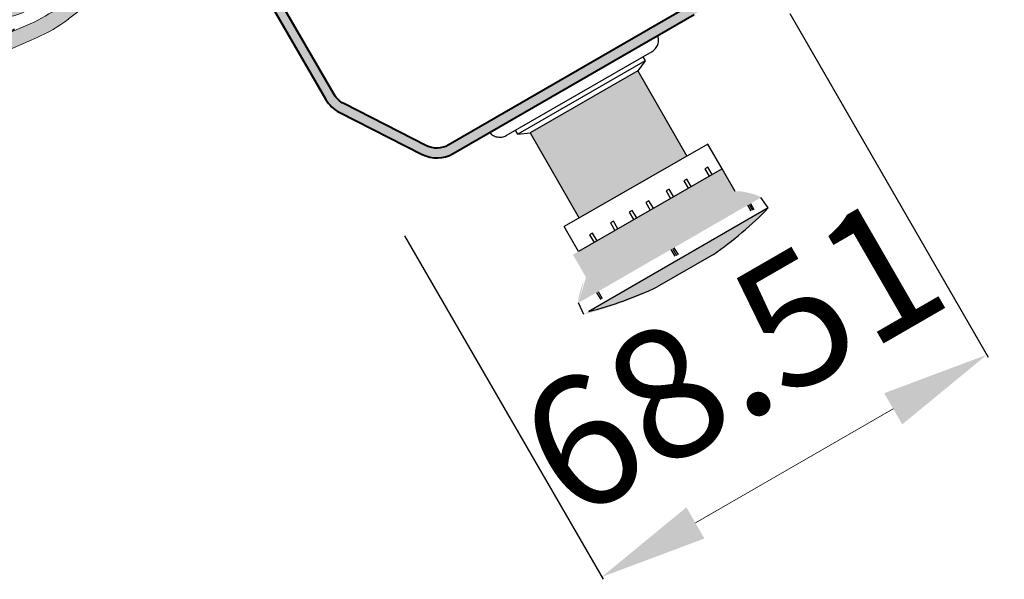
# Model space of a CAD drawing. Units: millimetres. Extents: x 9877 to 27593, y 209 to 13918.
# Drawn here: x 19500 to 19955, y 10533 to 10792 of the extents above; entities that cross this region are included whole.
import ezdxf

# ---------------------------------------------------------------- set-up
doc = ezdxf.new("R2010")
doc.units = ezdxf.units.MM
doc.linetypes.add('AUSGEZOGEN', pattern=[2000.1, 2000, -0.1])
doc.linetypes.add('ISO03W100', pattern=[30, 12, -18])
doc.layers.add('-KUNSTSTOFF', color=1, linetype='AUSGEZOGEN')
doc.styles.get("Standard").update_dxf_attribs({"font": 'arial.ttf'})
doc.dimstyles.new('ISO-25', dxfattribs={"dimtxt": 50, "dimasz": 50, "dimexe": 1.25, "dimexo": 120, "dimgap": 20, "dimtad": 1, "dimtxsty": 'Standard', "dimcen": 2.5, "dimadec": 0, "dimazin": 0, "dimtfac": 1, "dimtmove": 0, "dimatfit": 3, "dimfxl": 1, "dimlwd": 0, "dimarcsym": 0})

# ---------------------------------------------------------------- blocks, each defined once
blk = doc.blocks.new('*D41')
at = {"color": 0, "linetype": 'ISO03W100', "lineweight": -2, "ltscale": 25}
for p, q in [((19856.14, 10794.5), (19947.85, 10635.65)), ((19678.14, 10691.73), (19769.85, 10532.88))]:
    blk.add_line(p, q, dxfattribs=at)
at = {"color": 0, "linetype": 'ISO03W100', "lineweight": 0, "ltscale": 25}
blk.add_line((19903.93, 10611.73), (19812.53, 10558.96), dxfattribs=at)
at = {"color": 0}
for points in [[(19908.09, 10604.52), (19899.76, 10618.95), (19947.23, 10636.73)], [(19808.36, 10566.18), (19816.69, 10551.75), (19769.23, 10533.96)]]:
    blk.add_solid(points, dxfattribs=at)
at = {"layer": 'Defpoints', "color": 0}
for p in [(19796.14, 10898.43), (19618.14, 10795.66), (19769.23, 10533.96)]:
    blk.add_point(p, dxfattribs=at)
at = {"color": 0, "lineweight": 0, "insert": (19832.91, 10629.2), "char_height": 60, "attachment_point": 5, "rotation": 30}
blk.add_mtext('68.51', dxfattribs=at)
blk = doc.blocks.new('*D42')
at = {"color": 0, "linetype": 'ISO03W100', "lineweight": -2, "ltscale": 25}
for p, q in [((19787.23, 10948.35), (19981.86, 11060.7)), ((19860.2, 10821.93), (20054.83, 10934.27))]:
    blk.add_line(p, q, dxfattribs=at)
at = {"color": 0, "linetype": 'ISO03W100', "lineweight": 0, "ltscale": 25}
for p, q in [((19980.77, 11060.07), (20201.27, 10678.09)), ((20005.77, 11016.77), (20028.75, 10976.95))]:
    blk.add_line(p, q, dxfattribs=at)
at = {"color": 0}
for points in [[(20012.99, 11020.94), (19998.55, 11012.6), (19980.77, 11060.07)], [(20021.54, 10972.79), (20035.97, 10981.12), (20053.75, 10933.65)]]:
    blk.add_solid(points, dxfattribs=at)
at = {"layer": 'Defpoints', "color": 0}
for p in [(20053.75, 10933.65), (19683.3, 10888.36), (19756.27, 10761.94)]:
    blk.add_point(p, dxfattribs=at)
at = {"color": 0, "lineweight": 0, "insert": (20183.86, 10809.53), "char_height": 60, "attachment_point": 5, "rotation": 299.9947}
blk.add_mtext('48.75', dxfattribs=at)
blk = doc.blocks.new('5B900AC')
h = blk.add_hatch(color=256)
h.set_gradient(color1=(255, 0, 0), color2=(220, 0, 0), rotation=90, one_color=1, tint=0.43)
edge = h.paths.add_edge_path()
edge.add_line((9.1, 6.13), (9.1, 3.7))
edge.add_arc((8.9, 3.7), 0.2, 270, 360, ccw=False)
edge.add_line((8.9, 3.5), (4.05, 3.5))
edge.add_arc((4.05, 3.3), 0.2, 90, 180)
edge.add_line((3.85, 3.3), (3.85, 0))
edge.add_line((3.85, 0), (6.1, 0))
edge.add_line((6.1, 0.1), (6.27, 0.21))
edge.add_line((6.27, 0.21), (6.41, 0))
edge.add_line((6.41, 0), (21.3, 0))
edge.add_line((21.3, 0), (21.43, 0.21))
edge.add_line((21.43, 0.21), (21.6, 0.1))
edge.add_line((21.6, 0), (23.65, 0))
edge.add_arc((23.65, 0.2), 0.2, 270, 360)
edge.add_line((23.85, 0.2), (23.85, 3.3))
edge.add_arc((23.65, 3.3), 0.2, 0, 90)
edge.add_line((23.65, 3.5), (18.8, 3.5))
edge.add_arc((18.8, 3.7), 0.2, 180, 270, ccw=False)
edge.add_line((18.6, 3.7), (18.6, 5.93))
edge.add_arc((18.8, 5.93), 0.2, 89.9562, 180, ccw=False)
edge.add_spline(control_points=[(18.8, 6.13), (22.58, 6.13), (26.35, 5.77)], knot_values=[0.025779, 0.025779, 0.025779, 1, 1, 1], degree=2, periodic=0)
edge.add_line((26.35, 5.77), (26.56, 5.64))
edge.add_line((26.56, 5.64), (26.7, 5.85))
edge.add_line((26.7, 5.85), (26.55, 5.94))
edge.add_line((26.55, 5.94), (27.54, 13.7))
edge.add_arc((7.7, 16.25), 20, 352.6967, 366.645)
edge.add_line((27.57, 18.56), (26.76, 25.48))
edge.add_arc((6.9, 23.17), 20, 6.645, 10.3947)
edge.add_line((26.57, 26.77), (24.89, 35.94))
edge.add_spline(control_points=[(24.89, 35.94), (24.04, 41.77), (20.58, 48.6), (13.85, 49)], knot_values=[0, 0, 0, 0, 1, 1, 1, 1], degree=3, periodic=0)
edge.add_spline(control_points=[(13.85, 49), (7.12, 48.6), (3.66, 41.77), (2.82, 35.94)], knot_values=[0, 0, 0, 0, 1, 1, 1, 1], degree=3, periodic=0)
edge.add_line((2.82, 35.94), (1.13, 26.77))
edge.add_arc((20.81, 23.17), 20, 169.6053, 173.355)
edge.add_line((0.94, 25.48), (0.13, 18.56))
edge.add_arc((20, 16.25), 20, 173.355, 187.3033)
edge.add_line((0.16, 13.7), (1.16, 5.94))
edge.add_line((1.16, 5.94), (1.01, 5.85))
edge.add_line((1.01, 5.85), (1.14, 5.64))
edge.add_line((1.14, 5.64), (1.35, 5.77))
edge.add_spline(control_points=[(1.35, 5.77), (5.22, 6.14), (9.1, 6.13)], knot_values=[0, 0, 0, 1, 1, 1], degree=2, periodic=0)
edge = h.paths.add_edge_path(flags=16)
edge.add_spline(control_points=[(6.29, 37.88), (6.42, 38.35), (6.98, 40.09), (8.09, 42.27), (9.6, 44.04), (10.85, 45.05), (12, 45.61), (13.01, 45.89), (13.57, 45.97), (13.85, 45.99)], knot_values=[0.154893, 0.154893, 0.154893, 0.154893, 0.246886, 0.493773, 0.617216, 0.740659, 0.864102, 0.925824, 0.987546, 0.987546, 0.987546, 0.987546], degree=3, periodic=0)
edge.add_spline(control_points=[(13.85, 45.99), (14.13, 45.97), (14.7, 45.89), (15.7, 45.61), (16.85, 45.05), (18.1, 44.04), (19.61, 42.27), (20.72, 40.09), (21.28, 38.35), (21.42, 37.88)], knot_values=[0, 0, 0, 0, 0.061722, 0.123443, 0.246886, 0.37033, 0.493773, 0.740659, 0.832653, 0.832653, 0.832653, 0.832653], degree=3, periodic=0)
edge.add_spline(control_points=[(21.42, 37.88), (21.44, 37.61), (21.39, 36.33), (19.06, 31.55), (17.56, 27.32), (16.35, 23.54)], knot_values=[0.062255, 0.062255, 0.062255, 0.062255, 0.112829, 0.300779, 1, 1, 1, 1], degree=3, periodic=0)
edge.add_line((16.35, 23.54), (11.35, 23.54))
edge = h.paths.add_edge_path(flags=16)
edge.add_arc((7.7, 16.25), 18, -7.3033, 6.645, ccw=False)
edge.add_line((25.56, 13.96), (24.83, 8.31))
edge.add_line((24.83, 8.31), (23.57, 8.39))
edge.add_line((23.57, 8.39), (18.6, 12.55))
edge.add_arc((18.35, 18.04), 5.5, 272.6053, 359.7076)
edge.add_arc((18.35, 18.04), 5.5, 0.2924, 87.3947)
edge.add_spline(control_points=[(18.6, 23.54), (20.07, 25.61), (21.04, 28.66), (22.33, 31.57), (22.63, 32.17)], knot_values=[0.1291, 0.1291, 0.1291, 0.1291, 0.814602, 1, 1, 1, 1], degree=3, periodic=0)
edge.add_arc((23.08, 31.95), 0.5, 10.3947, 153.4055, ccw=False)
edge.add_line((23.57, 32.04), (24.6, 26.41))
edge.add_arc((6.9, 23.17), 18, 6.645, 10.3947, ccw=False)
edge.add_line((24.78, 25.25), (25.58, 18.33))
h.paths.add_polyline_path([(9.87, 13.57, -1.121757), (9.87, 22.52), (9.87, 19.69), (17.84, 19.69), (17.84, 22.52, -1.121757), (17.84, 13.57), (17.84, 16.39), (9.87, 16.39)], flags=16)
edge = h.paths.add_edge_path(flags=16)
edge.add_line((4.14, 8.39), (2.87, 8.31))
edge.add_line((2.87, 8.31), (2.15, 13.96))
edge.add_arc((20, 16.25), 18, 173.355, 187.3033, ccw=False)
edge.add_line((2.12, 18.33), (2.93, 25.25))
edge.add_arc((20.81, 23.17), 18, 169.6053, 173.355, ccw=False)
edge.add_line((3.1, 26.41), (4.13, 32.04))
edge.add_arc((4.63, 31.95), 0.5, 26.5945, 169.6053, ccw=False)
edge.add_spline(control_points=[(5.07, 32.17), (5.38, 31.57), (6.66, 28.66), (7.63, 25.61), (9.1, 23.54)], knot_values=[0.1291, 0.1291, 0.1291, 0.1291, 0.314498, 1, 1, 1, 1], degree=3, periodic=0)
edge.add_arc((9.35, 18.04), 5.5, 92.6053, 179.7076)
edge.add_arc((9.35, 18.04), 5.5, 180.2924, 267.3947)
edge.add_line((9.1, 12.55), (4.14, 8.39))
edge = h.paths.add_edge_path(flags=16)
edge.add_line((15.49, 12.55), (20.3, 8.52))
edge.add_spline(control_points=[(20.3, 8.52), (17.36, 8.85), (14.46, 8.47)], knot_values=[0, 0, 0, 1, 1, 1], degree=2, periodic=0)
edge.add_spline(control_points=[(14.46, 8.47), (14.08, 8.29), (13.85, 8.31)], knot_values=[0, 0, 0, 1, 1, 1], degree=2, periodic=0)
edge.add_spline(control_points=[(13.85, 8.31), (13.62, 8.29), (13.24, 8.47)], knot_values=[0, 0, 0, 1, 1, 1], degree=2, periodic=0)
edge.add_spline(control_points=[(13.24, 8.47), (10.34, 8.85), (7.4, 8.52)], knot_values=[0, 0, 0, 1, 1, 1], degree=2, periodic=0)
edge.add_line((7.4, 8.52), (12.22, 12.55))
edge.add_line((12.22, 12.55), (15.49, 12.55))
at = {"color": 1, "linetype": 'Continuous', "lineweight": 15}
for p, q in [((1.13, 26.77), (2.82, 35.94)), ((26.57, 26.77), (24.89, 35.94)), ((3.1, 26.41), (4.13, 32.04)), ((24.6, 26.41), (23.57, 32.04)), ((0.13, 18.56), (0.94, 25.48)), ((2.12, 18.33), (2.93, 25.25)), ((25.58, 18.33), (24.78, 25.25)), ((27.57, 18.56), (26.76, 25.48)), ((11.35, 23.54), (16.35, 23.54)), ((9.87, 22.52), (9.87, 19.69)), ((17.84, 19.69), (17.84, 22.52)), ((9.87, 19.69), (17.84, 19.69)), ((9.87, 16.39), (17.84, 16.39)), ((9.87, 13.57), (9.87, 16.39)), ((17.84, 16.39), (17.84, 13.57)), ((1.16, 5.94), (0.16, 13.7)), ((2.87, 8.31), (2.15, 13.96)), ((24.83, 8.31), (25.56, 13.96)), ((26.55, 5.94), (27.54, 13.7)), ((4.14, 8.39), (9.1, 12.55)), ((7.4, 8.52), (12.22, 12.55)), ((12.22, 12.55), (15.49, 12.55)), ((20.3, 8.52), (15.49, 12.55)), ((23.57, 8.39), (18.6, 12.55)), ((2.87, 8.31), (4.14, 8.39)), ((23.57, 8.39), (24.83, 8.31)), ((1.01, 5.85), (1.16, 5.94)), ((1.14, 5.64), (1.01, 5.85)), ((1.35, 5.77), (1.14, 5.64)), ((9.1, 3.7), (9.1, 6.13)), ((18.6, 3.7), (18.6, 5.93)), ((26.35, 5.77), (26.56, 5.64)), ((26.7, 5.85), (26.55, 5.94)), ((26.56, 5.64), (26.7, 5.85)), ((3.85, 0), (3.85, 3.3)), ((4.05, 3.5), (8.9, 3.5)), ((23.65, 3.5), (18.8, 3.5)), ((23.85, 0.2), (23.85, 3.3)), ((6.1, 0), (3.85, 0)), ((6.1, 0.1), (6.27, 0.21)), ((6.1, 0), (6.1, 0.1)), ((6.27, 0.21), (6.41, 0)), ((21.3, 0), (6.41, 0)), ((21.43, 0.21), (21.3, 0)), ((21.6, 0.1), (21.43, 0.21)), ((21.6, 0), (21.6, 0.1)), ((23.65, 0), (21.6, 0))]:
    blk.add_line(p, q, dxfattribs=at)
for centre, radius, start, end in [((4.63, 31.95), 0.5, 26.5945, 169.6053), ((23.08, 31.95), 0.5, 10.3947, 153.4055), ((20.81, 23.17), 20, 169.6053, 173.355), ((20.81, 23.17), 18, 169.6053, 173.355), ((6.9, 23.17), 18, 6.645, 10.3947), ((6.9, 23.17), 20, 6.645, 10.3947), ((9.35, 18.04), 5.5, 92.6053, 179.7076), ((18.35, 18.04), 5.5, 0.2924, 87.3947), ((9.35, 18.04), 4.5, 83.4314, 276.5686), ((18.35, 18.04), 4.5, 263.4314, 96.5686), ((20, 16.25), 20, 173.355, 187.3033), ((20, 16.25), 18, 173.355, 187.3033), ((9.35, 18.04), 5.5, 180.2924, 267.3947), ((18.35, 18.04), 5.5, 272.6053, 359.7076), ((7.7, 16.25), 18, 352.6967, 6.645), ((7.7, 16.25), 20, 352.6967, 6.645), ((18.8, 5.93), 0.2, 89.9562, 180), ((4.05, 3.3), 0.2, 90, 180), ((8.9, 3.7), 0.2, 270, 0), ((18.8, 3.7), 0.2, 180, 270), ((23.65, 3.3), 0.2, 0, 90), ((23.65, 0.2), 0.2, 270, 0)]:
    blk.add_arc(centre, radius, start, end, dxfattribs=at)
for points, degree in [([(2.82, 35.94), (3.66, 41.77), (7.12, 48.6), (13.85, 49)], 3), ([(24.89, 35.94), (24.04, 41.77), (20.58, 48.6), (13.85, 49)], 3), ([(7.4, 8.52), (10.34, 8.85), (13.24, 8.47)], 2), ([(13.24, 8.47), (13.62, 8.29), (13.85, 8.31)], 2), ([(14.46, 8.47), (14.08, 8.29), (13.85, 8.31)], 2), ([(20.3, 8.52), (17.36, 8.85), (14.46, 8.47)], 2), ([(9.1, 6.13), (5.22, 6.14), (1.35, 5.77)], 2), ([(18.8, 6.13), (22.58, 6.13), (26.35, 5.77)], 2)]:
    blk.add_open_spline(points, degree=degree, dxfattribs=at)
for points, knots in [([(6.29, 37.88), (6.42, 38.35), (6.98, 40.09), (8.09, 42.27), (9.6, 44.04), (10.85, 45.05), (12, 45.61), (13.01, 45.89), (13.57, 45.97), (13.85, 45.99)], [0.1548929, 0.1548929, 0.1548929, 0.1548929, 0.2468864, 0.4937728, 0.617216, 0.7406592, 0.8641024, 0.925824, 0.9875456, 0.9875456, 0.9875456, 0.9875456]), ([(13.85, 45.99), (14.13, 45.97), (14.7, 45.89), (15.7, 45.61), (16.85, 45.05), (18.1, 44.04), (19.61, 42.27), (20.72, 40.09), (21.28, 38.35), (21.42, 37.88)], [0, 0, 0, 0, 0.0617216, 0.1234432, 0.2468864, 0.3703296, 0.4937728, 0.7406592, 0.8326527, 0.8326527, 0.8326527, 0.8326527]), ([(6.29, 37.88), (6.27, 37.61), (6.31, 36.33), (8.64, 31.55), (10.14, 27.32), (11.35, 23.54)], [0.0622551, 0.0622551, 0.0622551, 0.0622551, 0.1128292, 0.3007788, 1, 1, 1, 1]), ([(21.42, 37.88), (21.44, 37.61), (21.39, 36.33), (19.06, 31.55), (17.56, 27.32), (16.35, 23.54)], [0.0622551, 0.0622551, 0.0622551, 0.0622551, 0.1128292, 0.3007788, 1, 1, 1, 1]), ([(5.07, 32.17), (5.38, 31.57), (6.66, 28.66), (7.63, 25.61), (9.1, 23.54)], [0.1291002, 0.1291002, 0.1291002, 0.1291002, 0.3144977, 1, 1, 1, 1]), ([(22.63, 32.17), (22.33, 31.57), (21.04, 28.66), (20.07, 25.61), (18.6, 23.54)], [0.1291002, 0.1291002, 0.1291002, 0.1291002, 0.3144977, 1, 1, 1, 1]), ([(3.85, 18.07), (3.86, 18.07), (3.87, 18.06), (3.87, 18.05), (3.87, 18.04)], [0, 0, 0, 0, 0.613364, 1, 1, 1, 1]), ([(3.85, 18.02), (3.86, 18.02), (3.87, 18.03), (3.87, 18.04), (3.87, 18.04)], [0, 0, 0, 0, 0.613364, 1, 1, 1, 1]), ([(23.85, 18.07), (23.84, 18.07), (23.83, 18.06), (23.83, 18.05), (23.83, 18.04)], [0, 0, 0, 0, 0.613364, 1, 1, 1, 1]), ([(23.85, 18.02), (23.84, 18.02), (23.83, 18.03), (23.83, 18.04), (23.83, 18.04)], [0, 0, 0, 0, 0.613364, 1, 1, 1, 1])]:
    blk.add_open_spline(points, degree=3, knots=knots, dxfattribs=at)

msp = doc.modelspace()

# ---------------------------------------------------------------- hatches: boundary and pattern name
h = msp.add_hatch(color=256)
h.set_gradient(color1=(0, 0, 255), color2=(15, 15, 255), one_color=1, tint=0.53)
h.paths.add_polyline_path([(19760.662, 10923.69, -0.5689609), (19762.912, 10922.429, 0.32433), (19766.119, 10918.232), (19771.554, 10916.604, -0.3056917), (19772.617, 10915.306), (19773.174, 10909.339, 0.6432216), (19775.753, 10908.443), (19777.004, 10909.754, 0.2171213), (19778.23, 10913.279), (19777.711, 10918.83, 0.1748536), (19777.019, 10920.304), (19775.209, 10921.146), (19770.315, 10922.612, -0.3613581), (19768.617, 10925.168), (19769.529, 10933.637, -0.211573), (19770.02, 10934.614, 0.3666918), (19770.262, 10935.95), (19769.346, 10937.537, 0.4142136), (19768.321, 10937.811), (19763.505, 10935.03, 0.1377062), (19762.938, 10934.45), (19760.579, 10930.13, -0.1377062), (19760.013, 10929.55), (19697.1, 10893.228, -0.414261), (19695.871, 10893.557), (19695.428, 10894.325, 0.4142231), (19694.198, 10894.655), (19672.396, 10882.071, 0.422837), (19672.043, 10880.828), (19672.488, 10880.057, -0.4141661), (19672.159, 10878.828), (19609.247, 10842.505, -0.1377062), (19608.461, 10842.305), (19603.541, 10842.422, 0.1377062), (19602.755, 10842.221), (19597.938, 10839.44, 0.4142136), (19597.664, 10838.416), (19598.58, 10836.829, 0.3666918), (19599.858, 10836.371, -0.211573), (19600.949, 10836.307), (19608.74, 10832.862, -0.3613581), (19610.104, 10830.114), (19608.927, 10825.143), (19608.751, 10823.155, 0.1748536), (19609.681, 10821.818), (19614.229, 10818.594, 0.2171213), (19617.895, 10817.892), (19619.656, 10818.321, 0.6432216), (19620.169, 10821.002), (19615.28, 10824.468, -0.3056917), (19614.688, 10826.037), (19615.996, 10831.558, 0.32433), (19613.965, 10836.434, -0.5689609), (19613.997, 10839.013), (19685.802, 10880.469, 0.1703036), (19686.126, 10880.846), (19686.511, 10881.831, -0.3507811), (19687.322, 10882.3), (19688.368, 10882.14, 0.1703036), (19688.856, 10882.232)])
h.paths.add_polyline_path([(19775.209, 10921.146), (19776.011, 10920.906, -0.1241995), (19777.019, 10920.304), (19778.609, 10919.564, -0.183197), (19779.018, 10919.228), (19815.863, 10855.266, -0.1448976), (19817.25, 10849.469), (19814.974, 10806.538, -0.2538073), (19809.739, 10798), (19698.309, 10733.666, -0.2538073), (19688.298, 10733.401), (19649.98, 10752.896, -0.1448976), (19645.653, 10756.995), (19608.683, 10820.885, -0.183197), (19608.597, 10821.408), (19608.751, 10823.155, -0.1241995), (19608.734, 10824.329), (19608.927, 10825.143), (19609.221, 10828.472, 0.3210556), (19606.559, 10832.984), (19600.64, 10835.601, 0.2629277), (19600.049, 10835.596), (19599.44, 10835.244, -0.4142136), (19598.62, 10835.463), (19597.12, 10838.061, 0.4142136), (19596.096, 10838.336), (19594.796, 10837.586, 0.4142136), (19594.522, 10836.561), (19641.754, 10754.752, 0.1451469), (19647.943, 10748.883), (19686.257, 10729.39, 0.2538073), (19700.559, 10729.769), (19811.989, 10794.103, 0.2538073), (19819.468, 10806.3), (19821.744, 10849.227, 0.1451469), (19819.755, 10857.521), (19772.523, 10939.33, 0.4142136), (19771.498, 10939.605), (19770.199, 10938.855, 0.4142136), (19769.925, 10937.83), (19771.425, 10935.232, -0.4142136), (19771.205, 10934.412), (19770.595, 10934.06, 0.2629277), (19770.296, 10933.552), (19769.603, 10927.117, 0.3210556), (19772.179, 10922.555)])
h = msp.add_hatch(color=256)
h.set_gradient(color1=(0, 0, 255), color2=(15, 15, 255), one_color=1, tint=0.53)
h.paths.add_polyline_path([(19760.662, 10923.69, -0.5689609), (19762.912, 10922.429, 0.32433), (19766.119, 10918.232), (19771.554, 10916.604, -0.3056917), (19772.617, 10915.306), (19773.174, 10909.339, 0.6432216), (19775.753, 10908.443), (19777.004, 10909.754, 0.2171213), (19778.23, 10913.279), (19777.711, 10918.83, 0.1748536), (19777.019, 10920.304), (19775.209, 10921.146), (19770.315, 10922.612, -0.3613581), (19768.617, 10925.168), (19769.529, 10933.637, -0.211573), (19770.02, 10934.614, 0.3666918), (19770.262, 10935.95), (19769.346, 10937.537, 0.4142136), (19768.321, 10937.811), (19763.505, 10935.03, 0.1377062), (19762.938, 10934.45), (19760.579, 10930.13, -0.1377062), (19760.013, 10929.55), (19697.1, 10893.228, -0.414261), (19695.871, 10893.557), (19695.428, 10894.325, 0.4142231), (19694.198, 10894.655), (19672.396, 10882.071, 0.422837), (19672.043, 10880.828), (19672.488, 10880.057, -0.4141661), (19672.159, 10878.828), (19609.247, 10842.505, -0.1377062), (19608.461, 10842.305), (19603.541, 10842.422, 0.1377062), (19602.755, 10842.221), (19597.938, 10839.44, 0.4142136), (19597.664, 10838.416), (19598.58, 10836.829, 0.3666918), (19599.858, 10836.371, -0.211573), (19600.949, 10836.307), (19608.74, 10832.862, -0.3613581), (19610.104, 10830.114), (19608.927, 10825.143), (19608.751, 10823.155, 0.1748536), (19609.681, 10821.818), (19614.229, 10818.594, 0.2171213), (19617.895, 10817.892), (19619.656, 10818.321, 0.6432216), (19620.169, 10821.002), (19615.28, 10824.468, -0.3056917), (19614.688, 10826.037), (19615.996, 10831.558, 0.32433), (19613.965, 10836.434, -0.5689609), (19613.997, 10839.013), (19685.802, 10880.469, 0.1703036), (19686.126, 10880.846), (19686.511, 10881.831, -0.3507811), (19687.322, 10882.3), (19688.368, 10882.14, 0.1703036), (19688.856, 10882.232)])
h.paths.add_polyline_path([(19775.209, 10921.146), (19776.011, 10920.906, -0.1241995), (19777.019, 10920.304), (19778.609, 10919.564, -0.183197), (19779.018, 10919.228), (19815.863, 10855.266, -0.1448976), (19817.25, 10849.469), (19814.974, 10806.538, -0.2538073), (19809.739, 10798), (19698.309, 10733.666, -0.2538073), (19688.298, 10733.401), (19649.98, 10752.896, -0.1448976), (19645.653, 10756.995), (19608.683, 10820.885, -0.183197), (19608.597, 10821.408), (19608.751, 10823.155, -0.1241995), (19608.734, 10824.329), (19608.927, 10825.143), (19609.221, 10828.472, 0.3210556), (19606.559, 10832.984), (19600.64, 10835.601, 0.2629277), (19600.049, 10835.596), (19599.44, 10835.244, -0.4142136), (19598.62, 10835.463), (19597.12, 10838.061, 0.4142136), (19596.096, 10838.336), (19594.796, 10837.586, 0.4142136), (19594.522, 10836.561), (19641.754, 10754.752, 0.1451469), (19647.943, 10748.883), (19686.257, 10729.39, 0.2538073), (19700.559, 10729.769), (19811.989, 10794.103, 0.2538073), (19819.468, 10806.3), (19821.744, 10849.227, 0.1451469), (19819.755, 10857.521), (19772.523, 10939.33, 0.4142136), (19771.498, 10939.605), (19770.199, 10938.855, 0.4142136), (19769.925, 10937.83), (19771.425, 10935.232, -0.4142136), (19771.205, 10934.412), (19770.595, 10934.06, 0.2629277), (19770.296, 10933.552), (19769.603, 10927.117, 0.3210556), (19772.179, 10922.555)])
at = {"transparency": 33554602, "extrusion": (2.60598e-09, 3.51277e-10, 1)}
h = msp.add_hatch(color=1, dxfattribs=at)
h.dxf.hatch_style = 1
edge = h.paths.add_edge_path()
edge.add_ellipse((19836.856, 10710.809), major_axis=(5.941, -1.39), ratio=0.1333258, start_angle=0, end_angle=172.70988)
edge.add_line((19830.987, 10712.288), (19830.916, 10712.199))
edge.add_line((19830.916, 10712.199), (19824.824, 10722.753))
edge.add_line((19824.824, 10722.753), (19758.55, 10684.543))
edge.add_line((19758.55, 10684.543), (19764.657, 10673.961))
edge.add_line((19764.657, 10673.961), (19764.546, 10673.941))
edge.add_ellipse((19762.89, 10668.12), major_axis=(-1.768, -5.839), ratio=0.1333258, start_angle=187.29012, end_angle=360)
edge.add_line((19761.132, 10662.269), (19842.797, 10709.419))
h.paths.add_polyline_path([(19820.374, 10682.755, 0.0479646), (19846.214, 10704.596), (19763.328, 10656.759, 0.0479646), (19795.167, 10668.207)])
h.paths.add_polyline_path([(19785.905, 10768.026), (19736.18, 10739.327), (19758.815, 10699.99), (19808.578, 10728.624)])
h = msp.add_hatch(color=1, dxfattribs=at)
h.dxf.hatch_style = 1
edge = h.paths.add_edge_path()
edge.add_ellipse((19836.856, 10710.809), major_axis=(5.941, -1.39), ratio=0.1333258, start_angle=0, end_angle=172.70988)
edge.add_line((19830.987, 10712.288), (19830.916, 10712.199))
edge.add_line((19830.916, 10712.199), (19824.824, 10722.753))
edge.add_line((19824.824, 10722.753), (19758.55, 10684.543))
edge.add_line((19758.55, 10684.543), (19764.657, 10673.961))
edge.add_line((19764.657, 10673.961), (19764.546, 10673.941))
edge.add_ellipse((19762.89, 10668.12), major_axis=(-1.768, -5.839), ratio=0.1333258, start_angle=187.29012, end_angle=360)
edge.add_line((19761.132, 10662.269), (19842.797, 10709.419))
h.paths.add_polyline_path([(19820.374, 10682.755, 0.0479646), (19846.214, 10704.596), (19763.328, 10656.759, 0.0479646), (19795.167, 10668.207)])
h.paths.add_polyline_path([(19785.905, 10768.026), (19736.18, 10739.327), (19758.815, 10699.99), (19808.578, 10728.624)])
at = {"transparency": 33554602, "extrusion": (-1.61759e-09, -2.07314e-09, 1)}
h = msp.add_hatch(color=1, dxfattribs=at)
h.dxf.hatch_style = 1
edge = h.paths.add_edge_path()
edge.add_ellipse((19760.261, 10666.586), major_axis=(-1.767, -5.84), ratio=0.1333258, start_angle=187.29012, end_angle=360, ccw=False)
edge.add_line((19761.914, 10672.409), (19762.027, 10672.426))
edge.add_line((19762.027, 10672.426), (19755.933, 10682.978))
edge.add_line((19755.933, 10682.978), (19822.161, 10721.268))
edge.add_line((19822.161, 10721.268), (19828.271, 10710.689))
edge.add_line((19828.271, 10710.689), (19828.344, 10710.775))
edge.add_ellipse((19834.213, 10709.298), major_axis=(5.941, -1.388), ratio=0.1333258, start_angle=0, end_angle=172.70988, ccw=False)
edge.add_line((19840.16, 10707.895), (19758.494, 10660.747))
h.paths.add_polyline_path([(19792.797, 10666.833, -0.0479646), (19760.962, 10655.376), (19843.833, 10703.238, -0.0479646), (19818, 10681.389)])
h.paths.add_polyline_path([(19736.184, 10739.32), (19785.901, 10768.034), (19808.65, 10728.763), (19758.971, 10699.984)])
h = msp.add_hatch(color=1, dxfattribs=at)
h.dxf.hatch_style = 1
edge = h.paths.add_edge_path()
edge.add_ellipse((19760.261, 10666.586), major_axis=(-1.767, -5.84), ratio=0.1333258, start_angle=187.29012, end_angle=360, ccw=False)
edge.add_line((19761.914, 10672.409), (19762.027, 10672.426))
edge.add_line((19762.027, 10672.426), (19755.933, 10682.978))
edge.add_line((19755.933, 10682.978), (19822.161, 10721.268))
edge.add_line((19822.161, 10721.268), (19828.271, 10710.689))
edge.add_line((19828.271, 10710.689), (19828.344, 10710.775))
edge.add_ellipse((19834.213, 10709.298), major_axis=(5.941, -1.388), ratio=0.1333258, start_angle=0, end_angle=172.70988, ccw=False)
edge.add_line((19840.16, 10707.895), (19758.494, 10660.747))
h.paths.add_polyline_path([(19792.797, 10666.833, -0.0479646), (19760.962, 10655.376), (19843.833, 10703.238, -0.0479646), (19818, 10681.389)])
h.paths.add_polyline_path([(19736.184, 10739.32), (19785.901, 10768.034), (19808.65, 10728.763), (19758.971, 10699.984)])

# ---------------------------------------------------------------- linework, layer by layer
at = {"layer": '-KUNSTSTOFF', "color": 1, "extrusion": (2.60598e-09, 3.51277e-10, 1)}
for p, q in [((19725.101, 10738.129, -240773.339), (19792.484, 10777.019, -240773.339)), ((19725.101, 10738.129, -240773.339), (19792.484, 10777.019, -240773.339)), ((19789.306, 10772.587, -240773.339), (19730.507, 10738.652, -240773.339)), ((19789.306, 10772.587, -240773.339), (19730.507, 10738.652, -240773.339)), ((19785.905, 10768.026, -240773.339), (19736.179, 10739.327, -240773.339)), ((19785.905, 10768.026, -240773.339), (19736.179, 10739.327, -240773.339)), ((19830.915, 10712.198, -240773.339), (19824.824, 10722.753, -240773.339)), ((19830.915, 10712.198, -240773.339), (19824.824, 10722.753, -240773.339)), ((19846.214, 10704.596, -240773.339), (19763.328, 10656.759, -240773.339)), ((19846.214, 10704.596, -240773.339), (19763.328, 10656.759, -240773.339)), ((19820.891, 10683.054, -240773.339), (19794.908, 10668.058, -240773.339)), ((19820.891, 10683.054, -240773.339), (19794.908, 10668.058, -240773.339))]:
    msp.add_line(p, q, dxfattribs=at)
at = {"layer": '-KUNSTSTOFF', "extrusion": (2.60598e-09, 3.51277e-10, 1)}
for p, q in [((19788.197, 10774.557, -240773.339), (19789.322, 10772.608, -240773.339)), ((19788.197, 10774.557, -240773.339), (19789.322, 10772.608, -240773.339)), ((19789.322, 10772.608, -240773.339), (19785.899, 10768.035, -240773.339)), ((19789.322, 10772.608, -240773.339), (19785.899, 10768.035, -240773.339)), ((19730.507, 10738.652, -240773.339), (19729.383, 10740.601, -240773.339)), ((19730.507, 10738.652, -240773.339), (19729.383, 10740.601, -240773.339)), ((19730.507, 10738.652, -240773.339), (19736.179, 10739.327, -240773.339)), ((19730.507, 10738.652, -240773.339), (19736.179, 10739.327, -240773.339)), ((19846.214, 10704.596, -240773.339), (19842.796, 10709.419, -240773.339)), ((19846.214, 10704.596, -240773.339), (19842.796, 10709.419, -240773.339))]:
    msp.add_line(p, q, dxfattribs=at)
at = {"layer": '-KUNSTSTOFF', "extrusion": (-1.61759e-09, -2.07314e-09, 1)}
msp.add_line((19760.962, 10655.376, -240773.339), (19758.495, 10660.747, -240773.339), dxfattribs=at)
msp.add_line((19760.962, 10655.376, -240773.339), (19758.495, 10660.747, -240773.339), dxfattribs=at)
at = {"layer": '-KUNSTSTOFF', "extrusion": (2.60509e-09, 3.57793e-10, 1)}
msp.add_arc((19789.459, 10782.224, -240773.339), 6.02, 300.17129, 20.65927, dxfattribs=at)
msp.add_arc((19789.459, 10782.224, -240773.339), 6.02, 300.17129, 20.65927, dxfattribs=at)
at = {"layer": '-KUNSTSTOFF', "extrusion": (-1.61759e-09, -2.07314e-09, 1)}
msp.add_arc((19722.112, 10743.341, -240773.339), 6.02, 219.34074, 299.82872, dxfattribs=at)
msp.add_arc((19722.112, 10743.341, -240773.339), 6.02, 219.34074, 299.82872, dxfattribs=at)
at = {"layer": '-KUNSTSTOFF', "color": 1, "extrusion": (2.60598e-09, 3.51277e-10, 1)}
msp.add_arc((19719.716, 10828.049, -240773.339), 176.755, 304.90821, 315.69802, dxfattribs=at)
msp.add_arc((19719.716, 10828.049, -240773.339), 176.755, 304.90821, 315.69802, dxfattribs=at)
at = {"layer": '-KUNSTSTOFF', "extrusion": (2.60598e-09, 3.51277e-10, 1)}
msp.add_arc((19719.716, 10828.049, -240773.339), 176.755, 284.28446, 295.17187, dxfattribs=at)
msp.add_arc((19719.716, 10828.049, -240773.339), 176.755, 284.28446, 295.17187, dxfattribs=at)
at = {"color": 1, "extrusion": (2.60598e-09, 3.51277e-10, 1)}
for p, q in [((19784.767, 10770.004, -240773.339), (19784.782, 10769.977, -240773.339)), ((19784.767, 10770.004, -240773.339), (19784.782, 10769.977, -240773.339)), ((19785.899, 10768.035, -240773.339), (19808.577, 10728.624, -240773.339)), ((19785.899, 10768.035, -240773.339), (19808.577, 10728.624, -240773.339)), ((19736.179, 10739.327, -240773.339), (19758.834, 10699.956, -240773.339)), ((19736.179, 10739.327, -240773.339), (19758.834, 10699.956, -240773.339)), ((19818.229, 10734.178, -240773.339), (19751.923, 10696.024, -240773.339)), ((19818.229, 10734.178, -240773.339), (19751.923, 10696.024, -240773.339)), ((19824.824, 10722.753, -240773.339), (19818.229, 10734.178, -240773.339)), ((19824.824, 10722.753, -240773.339), (19818.229, 10734.178, -240773.339)), ((19824.824, 10722.753, -240773.339), (19758.55, 10684.542, -240773.339)), ((19824.824, 10722.753, -240773.339), (19758.55, 10684.542, -240773.339)), ((19818.212, 10723.524, -240773.339), (19816.832, 10722.73, -240773.339)), ((19818.212, 10723.524, -240773.339), (19816.832, 10722.73, -240773.339)), ((19816.832, 10722.73, -240773.339), (19818.816, 10719.289, -240773.339)), ((19816.832, 10722.73, -240773.339), (19818.816, 10719.289, -240773.339)), ((19820.214, 10720.095, -240773.339), (19818.212, 10723.524, -240773.339)), ((19820.214, 10720.095, -240773.339), (19818.212, 10723.524, -240773.339)), ((19808.548, 10717.963, -240773.339), (19807.168, 10717.169, -240773.339)), ((19808.548, 10717.963, -240773.339), (19807.168, 10717.169, -240773.339)), ((19807.168, 10717.169, -240773.339), (19809.156, 10713.72, -240773.339)), ((19807.168, 10717.169, -240773.339), (19809.156, 10713.72, -240773.339)), ((19810.555, 10714.526, -240773.339), (19808.548, 10717.963, -240773.339)), ((19810.555, 10714.526, -240773.339), (19808.548, 10717.963, -240773.339)), ((19800.444, 10713.3, -240773.339), (19799.064, 10712.506, -240773.339)), ((19800.444, 10713.3, -240773.339), (19799.064, 10712.506, -240773.339)), ((19799.064, 10712.506, -240773.339), (19801.056, 10709.05, -240773.339)), ((19799.064, 10712.506, -240773.339), (19801.056, 10709.05, -240773.339)), ((19802.455, 10709.856, -240773.339), (19800.444, 10713.3, -240773.339)), ((19802.455, 10709.856, -240773.339), (19800.444, 10713.3, -240773.339)), ((19791.07, 10707.906, -240773.339), (19789.689, 10707.112, -240773.339)), ((19791.07, 10707.906, -240773.339), (19789.689, 10707.112, -240773.339)), ((19789.689, 10707.112, -240773.339), (19791.687, 10703.648, -240773.339)), ((19789.689, 10707.112, -240773.339), (19791.687, 10703.648, -240773.339)), ((19793.085, 10704.454, -240773.339), (19791.07, 10707.906, -240773.339)), ((19793.085, 10704.454, -240773.339), (19791.07, 10707.906, -240773.339)), ((19837.311, 10706.252, -240773.339), (19838.845, 10703.588, -240773.339)), ((19837.311, 10706.252, -240773.339), (19838.845, 10703.588, -240773.339)), ((19837.988, 10706.643, -240773.339), (19839.548, 10703.934, -240773.339)), ((19837.988, 10706.643, -240773.339), (19839.548, 10703.934, -240773.339)), ((19783.369, 10703.475, -240773.339), (19781.988, 10702.68, -240773.339)), ((19783.369, 10703.475, -240773.339), (19781.988, 10702.68, -240773.339)), ((19781.988, 10702.68, -240773.339), (19783.989, 10699.21, -240773.339)), ((19781.988, 10702.68, -240773.339), (19783.989, 10699.21, -240773.339)), ((19785.388, 10700.016, -240773.339), (19783.369, 10703.475, -240773.339)), ((19785.388, 10700.016, -240773.339), (19783.369, 10703.475, -240773.339)), ((19836.605, 10705.844, -240773.339), (19838.12, 10703.214, -240773.339)), ((19836.605, 10705.844, -240773.339), (19838.12, 10703.214, -240773.339)), ((19774.686, 10698.478, -240773.339), (19773.306, 10697.684, -240773.339)), ((19774.686, 10698.478, -240773.339), (19773.306, 10697.684, -240773.339)), ((19773.306, 10697.684, -240773.339), (19775.311, 10694.206, -240773.339)), ((19773.306, 10697.684, -240773.339), (19775.311, 10694.206, -240773.339)), ((19776.709, 10695.012, -240773.339), (19774.686, 10698.478, -240773.339)), ((19776.709, 10695.012, -240773.339), (19774.686, 10698.478, -240773.339)), ((19758.55, 10684.542, -240773.339), (19751.923, 10696.024, -240773.339)), ((19758.55, 10684.542, -240773.339), (19751.923, 10696.024, -240773.339)), ((19765.039, 10692.927, -240773.339), (19763.658, 10692.133, -240773.339)), ((19765.039, 10692.927, -240773.339), (19763.658, 10692.133, -240773.339)), ((19767.067, 10689.453, -240773.339), (19765.039, 10692.927, -240773.339)), ((19767.067, 10689.453, -240773.339), (19765.039, 10692.927, -240773.339)), ((19763.658, 10692.133, -240773.339), (19765.668, 10688.647, -240773.339)), ((19763.658, 10692.133, -240773.339), (19765.668, 10688.647, -240773.339)), ((19801.244, 10685.428, -240773.339), (19803.05, 10682.296, -240773.339)), ((19801.244, 10685.428, -240773.339), (19803.05, 10682.296, -240773.339)), ((19801.95, 10685.836, -240773.339), (19803.781, 10682.655, -240773.339)), ((19801.95, 10685.836, -240773.339), (19803.781, 10682.655, -240773.339)), ((19802.627, 10686.226, -240773.339), (19804.524, 10682.933, -240773.339)), ((19802.627, 10686.226, -240773.339), (19804.524, 10682.933, -240773.339)), ((19766.881, 10665.588, -240773.339), (19768.78, 10662.291, -240773.339)), ((19766.881, 10665.588, -240773.339), (19768.78, 10662.291, -240773.339)), ((19767.558, 10665.979, -240773.339), (19769.416, 10662.753, -240773.339)), ((19767.558, 10665.979, -240773.339), (19769.416, 10662.753, -240773.339))]:
    msp.add_line(p, q, dxfattribs=at)
at = {"color": 5, "lineweight": 40, "elevation": -240773.339}
for points in [[(19594.522, 10836.561), (19641.754, 10754.752, 0.1451469), (19647.943, 10748.883), (19686.257, 10729.39, 0.2538073), (19700.559, 10729.769), (19811.989, 10794.103, 0.2538073)], [(19594.522, 10836.561), (19641.754, 10754.752, 0.1451469), (19647.943, 10748.883), (19686.257, 10729.39, 0.2538073), (19700.559, 10729.769), (19811.989, 10794.103, 0.2538073)], [(19809.739, 10798), (19698.309, 10733.666, -0.2538073), (19688.298, 10733.401), (19649.98, 10752.896, -0.1448976), (19645.653, 10756.995), (19608.683, 10820.885, -0.183197)], [(19809.739, 10798), (19698.309, 10733.666, -0.2538073), (19688.298, 10733.401), (19649.98, 10752.896, -0.1448976), (19645.653, 10756.995), (19608.683, 10820.885, -0.183197)]]:
    msp.add_lwpolyline(points, format="xyb", dxfattribs=at)
at = {"linetype": 'ISO03W100'}
msp.add_arc((17433.13, 14785.74, -240773.339), 4500, 292.574779, 297.975176, dxfattribs=at)
msp.add_arc((17433.13, 14785.74, -240773.339), 4500, 292.574779, 297.975176, dxfattribs=at)

# ---------------------------------------------------------------- block references
at = {"xscale": 3.546707849931488, "yscale": 3.546707849931489, "zscale": 3.546707849931489, "rotation": 119.9999977319809}
msp.add_blockref('5B900AC', (19565.233, 10815.786, -240773.339), dxfattribs=at)
msp.add_blockref('5B900AC', (19565.233, 10815.786, -240773.339), dxfattribs=at)

# ---------------------------------------------------------------- dimensions: what is measured, and where the dimension line sits
at = {"linetype": 'ISO03W100', "lineweight": 0, "ltscale": 25}
dim = msp.add_aligned_dim(p1=(19683.297, 10888.363, -240773.339), p2=(19756.274, 10761.936, -240773.339), distance=343.478, text='48.75', dimstyle='ISO-25', override={"dimtxt": 60}, dxfattribs=at)
dim.commit()
dim.dimension.update_dxf_attribs({"geometry": '*D42', "text_midpoint": (20183.856, 10809.527, -240773.339)})
dim = msp.add_linear_dim(base=(19769.226, 10533.965, -240773.339), p1=(19796.139, 10898.426, -240773.339), p2=(19618.138, 10795.657, -240773.339), angle=210, text='68.51', dimstyle='ISO-25', override={"dimtxt": 60}, dxfattribs=at)
dim.commit()
dim.dimension.update_dxf_attribs({"geometry": '*D41', "text_midpoint": (19858.227, 10585.349, -240773.339), "dimtype": 161})

doc.saveas('drawing.dxf')
